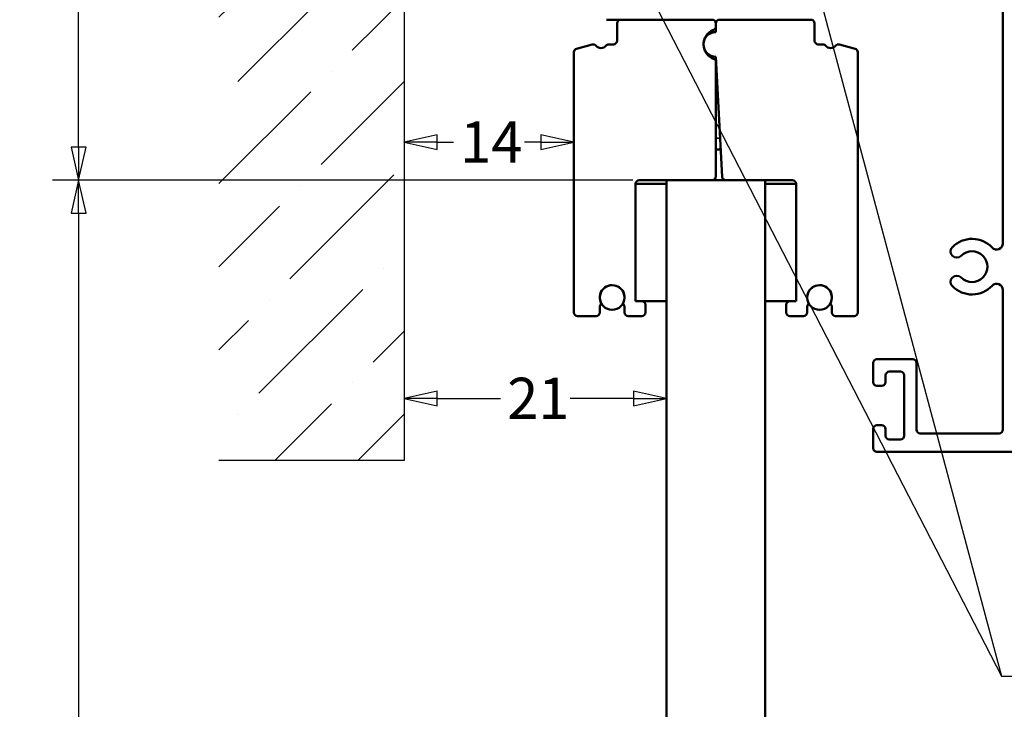
# Model space of a CAD drawing. Units: millimetres. Extents: x -282 to 1098, y -286 to 288.
# Drawn here: x 21 to 101, y 123 to 178 of the extents above; entities that cross this region are included whole.
import ezdxf

# ---------------------------------------------------------------- set-up
doc = ezdxf.new("R2010")
doc.units = ezdxf.units.MM
doc.header["$LTSCALE"] = 0.666667
for name, color, linetype, lineweight in [('Bemaßung (ISO)', 7, 'Continuous', 25), ('Schraffur (ISO)', 7, 'Continuous', 18), ('Sichtbar (ISO)', 7, 'Continuous', 50), ('Sichtbar schmal (ISO)', 7, 'Continuous', 35), ('Skizziergeometrie (ISO)', 7, 'Continuous', 25), ('Symbol (ISO)', 7, 'Continuous', 25)]:
    doc.layers.add(name, color=color, linetype=linetype, lineweight=lineweight)
doc.styles.add('Katalog 2010 - Zeichnung', font='plantc.ttf')
doc.styles.add('Textstil112', font='plantc.ttf')
doc.dimstyles.new('Homepage', dxfattribs={"dimscale": 0.666667, "dimtxt": 5, "dimasz": 4, "dimexe": 3.175, "dimexo": 0.8, "dimgap": 0.8, "dimtad": 0, "dimtih": 1, "dimtoh": 1, "dimrnd": 1e-08, "dimtxsty": 'Katalog 2010 - Zeichnung', "dimblk": 'Filled-1', "dimcen": 0.09, "dimdle": 10, "dimclrd": 256, "dimclre": 256, "dimclrt": 256, "dimazin": 2, "dimtfac": 0.5, "dimtofl": 0, "dimtmove": 0, "dimatfit": 3, "dimfxl": 1, "dimtolj": 1, "dimlwd": 30, "dimlwe": 30, "dimarcsym": 0})

# ---------------------------------------------------------------- blocks, each defined once
blk = doc.blocks.new('Führungslinientext1')
at = {"layer": 'Symbol (ISO)'}
for p, q in [((105.76, 275.36), (104.62, 277.58)), ((106.21, 275.59), (104.62, 277.58)), ((104.62, 277.58), (105.32, 275.13)), ((127.55, 275.01), (126.9, 277.42)), ((128.03, 275.14), (126.9, 277.42)), ((126.9, 277.42), (127.07, 274.88)), ((105.32, 275.13), (106.21, 275.59)), ((105.76, 275.36), (150.89, 187.89)), ((127.07, 274.88), (128.03, 275.14)), ((127.55, 275.01), (150.89, 187.89)), ((150.89, 187.89), (154.49, 187.89)), ((150.89, 187.89), (154.49, 187.89)), ((154.49, 187.89), (156.99, 187.89)), ((156.99, 187.89), (211.3, 187.89))]:
    blk.add_line(p, q, dxfattribs=at)
at = {"layer": 'Symbol (ISO)', "flags": 128}
for points in [[(106.21, 275.59), (104.62, 277.58), (105.32, 275.13), (106.21, 275.59)], [(128.03, 275.14), (126.9, 277.42), (127.07, 274.88), (128.03, 275.14)]]:
    blk.add_lwpolyline(points, dxfattribs=at)
at = {"layer": 'Symbol (ISO)'}
for points in [[(106.21, 275.59), (104.62, 277.58), (105.32, 275.13), (106.21, 275.59)], [(128.03, 275.14), (126.9, 277.42), (127.07, 274.88), (128.03, 275.14)]]:
    blk.add_solid(points, dxfattribs=at)
at = {"layer": 'Symbol (ISO)', "attachment_point": 7}
for s, insert, char_height, style in [('Bürstendichtung', (157.17, 196.67), 5, 'Katalog 2010 - Zeichnung'), ('brush seal', (157.03, 189.34), 4.5, 'Textstil112')]:
    blk.add_mtext(s, dxfattribs=dict(at, insert=insert, char_height=char_height, style=style))
blk = doc.blocks.new('Filled-1')
at = {"color": 0}
for p, q in [((0, 0), (-1, 0.225)), ((-1, 0.225), (-1, -0.225)), ((-1, 0), (0, 0)), ((-1, -0.225), (0, 0))]:
    blk.add_line(p, q, dxfattribs=at)
at = {"color": 0, "flags": 128}
blk.add_lwpolyline([(-1, -0.225), (0, 0), (-1, 0.225), (-1, -0.225)], dxfattribs=at)
at = {"color": 0}
blk.add_solid([(-1, -0.225), (0, 0), (-1, 0.225), (-1, -0.225)], dxfattribs=at)
blk = doc.blocks.new('*D21')
at = {"layer": 'Bemaßung (ISO)', "lineweight": 30}
for p, q in [((51.958, 228.438), (23.708, 228.438)), ((25.825, 225.771), (25.825, 199.183)), ((25.825, 168.104), (25.825, 194.692)), ((70.708, 165.438), (23.708, 165.438))]:
    blk.add_line(p, q, dxfattribs=at)
at = {"layer": 'Defpoints', "color": 0}
for p in [(52.492, 228.438), (25.825, 165.438), (71.242, 165.438)]:
    blk.add_point(p, dxfattribs=at)
at = {"layer": 'Bemaßung (ISO)', "lineweight": 30, "xscale": 2.666666666666666, "yscale": 2.666666666666666, "zscale": 2.666666666666666}
for p, rotation in [((25.825, 228.438), 90), ((25.825, 165.438), 270)]:
    blk.add_blockref('Filled-1', p, dxfattribs=dict(at, rotation=rotation))
at = {"layer": 'Bemaßung (ISO)', "lineweight": 35, "insert": (21.05, 198.65), "char_height": 3.3333, "attachment_point": 1, "style": 'Katalog 2010 - Zeichnung'}
blk.add_mtext('\\A1;63{+5}', dxfattribs=at)
blk = doc.blocks.new('*D22')
at = {"layer": 'Bemaßung (ISO)', "lineweight": 30}
for p, q in [((70.708, 165.438), (23.708, 165.438)), ((25.825, 162.771), (25.825, 110.901)), ((25.825, 51.861), (25.825, 106.477)), ((72.908, 49.194), (23.708, 49.194))]:
    blk.add_line(p, q, dxfattribs=at)
at = {"layer": 'Defpoints', "color": 0}
for p in [(71.242, 165.438), (25.825, 49.194), (73.442, 49.194)]:
    blk.add_point(p, dxfattribs=at)
at = {"layer": 'Bemaßung (ISO)', "lineweight": 30, "xscale": 2.666666666666666, "yscale": 2.666666666666666, "zscale": 2.666666666666666}
for p, rotation in [((25.825, 165.438), 90), ((25.825, 49.194), 270)]:
    blk.add_blockref('Filled-1', p, dxfattribs=dict(at, rotation=rotation))
at = {"layer": 'Bemaßung (ISO)', "lineweight": 35, "insert": (23.846, 110.367), "char_height": 3.3333, "attachment_point": 1, "style": 'Katalog 2010 - Zeichnung'}
blk.add_mtext('\\A1; h', dxfattribs=at)
blk = doc.blocks.new('*D26')
at = {"layer": 'Bemaßung (ISO)', "lineweight": 30}
for p, q in [((54.858, 168.519), (56.201, 168.519)), ((63.275, 168.519), (61.932, 168.519))]:
    blk.add_line(p, q, dxfattribs=at)
at = {"layer": 'Defpoints', "color": 0}
for p in [(65.942, 169.668), (52.192, 168.519), (65.942, 168.519)]:
    blk.add_point(p, dxfattribs=at)
at = {"layer": 'Bemaßung (ISO)', "lineweight": 30, "xscale": 2.666666666666666, "yscale": 2.666666666666666, "zscale": 2.666666666666666, "rotation": 180}
blk.add_blockref('Filled-1', (52.192, 168.519), dxfattribs=at)
at = {"layer": 'Bemaßung (ISO)', "lineweight": 30, "xscale": 2.666666666666666, "yscale": 2.666666666666666, "zscale": 2.666666666666666}
blk.add_blockref('Filled-1', (65.942, 168.519), dxfattribs=at)
at = {"layer": 'Bemaßung (ISO)', "lineweight": 35, "insert": (56.734, 170.204), "char_height": 3.3333, "attachment_point": 1, "style": 'Katalog 2010 - Zeichnung'}
blk.add_mtext('\\A1;14', dxfattribs=at)
blk = doc.blocks.new('*D27')
at = {"layer": 'Bemaßung (ISO)', "lineweight": 30}
for p, q in [((54.858, 147.759), (60.004, 147.759)), ((70.775, 147.759), (65.63, 147.759))]:
    blk.add_line(p, q, dxfattribs=at)
at = {"layer": 'Defpoints', "color": 0}
for p in [(52.192, 147.759), (73.442, 147.983), (73.442, 147.759)]:
    blk.add_point(p, dxfattribs=at)
at = {"layer": 'Bemaßung (ISO)', "lineweight": 30, "xscale": 2.666666666666666, "yscale": 2.666666666666666, "zscale": 2.666666666666666, "rotation": 180}
blk.add_blockref('Filled-1', (52.192, 147.759), dxfattribs=at)
at = {"layer": 'Bemaßung (ISO)', "lineweight": 30, "xscale": 2.666666666666666, "yscale": 2.666666666666666, "zscale": 2.666666666666666}
blk.add_blockref('Filled-1', (73.442, 147.759), dxfattribs=at)
at = {"layer": 'Bemaßung (ISO)', "lineweight": 35, "insert": (60.537, 149.442), "char_height": 3.3333, "attachment_point": 1, "style": 'Katalog 2010 - Zeichnung'}
blk.add_mtext('\\A1;21', dxfattribs=at)
blk = doc.blocks.new('*D28')
at = {"layer": 'Bemaßung (ISO)', "lineweight": 30}
for p, q in [((95.425, 228.438), (114.675, 228.438)), ((112.558, 225.771), (112.558, 188.183)), ((112.558, 146.104), (112.558, 183.692)), ((102.425, 143.438), (114.675, 143.438))]:
    blk.add_line(p, q, dxfattribs=at)
at = {"layer": 'Defpoints', "color": 0}
for p in [(94.892, 228.438), (101.892, 143.438), (112.558, 143.438)]:
    blk.add_point(p, dxfattribs=at)
at = {"layer": 'Bemaßung (ISO)', "lineweight": 30, "xscale": 2.666666666666666, "yscale": 2.666666666666666, "zscale": 2.666666666666666}
for p, rotation in [((112.558, 228.438), 90), ((112.558, 143.438), 270)]:
    blk.add_blockref('Filled-1', p, dxfattribs=dict(at, rotation=rotation))
at = {"layer": 'Bemaßung (ISO)', "lineweight": 35, "insert": (110.267, 187.65), "char_height": 3.3333, "attachment_point": 1, "style": 'Katalog 2010 - Zeichnung'}
blk.add_mtext('\\A1;85', dxfattribs=at)

msp = doc.modelspace()

# ---------------------------------------------------------------- hatches: boundary and pattern name
at = {"layer": 'Schraffur (ISO)'}
h = msp.add_hatch(dxfattribs=at)
h.set_pattern_fill('ANSI36', color=256, scale=38.1, style=0)
h.set_pattern_definition([(45, (0, 0), (2.5257, 9.26089), [11.90625, -2.38125, 0, -2.38125])])
h.paths.add_polyline_path([(52.19165, 142.73515), (52.19165, 251.54312), (37.19165, 251.54312), (37.19165, 142.73515)])

# ---------------------------------------------------------------- linework, layer by layer
at = {"layer": 'Sichtbar (ISO)'}
for p, q in [((100.69165, 160.32514), (100.69165, 188.63768)), ((69.74165, 178.43768), (68.59165, 178.43768)), ((69.44165, 178.13768), (69.44165, 176.73768)), ((77.14165, 178.43768), (69.74165, 178.43768)), ((77.44165, 177.43768), (77.44165, 178.13768)), ((77.44165, 177.88681), (77.44165, 178.13768)), ((77.74165, 178.43768), (85.14165, 178.43768)), ((85.44165, 178.13768), (85.44165, 176.73768)), ((67.43683, 176.43081), (66.164, 176.08975)), ((69.14165, 176.43768), (68.76615, 176.43768)), ((85.74165, 176.43768), (86.11715, 176.43768)), ((87.44646, 176.43081), (88.71929, 176.08975)), ((65.94165, 175.79997), (65.94165, 154.73768)), ((88.94165, 175.79997), (88.94165, 154.73768)), ((77.44165, 175.43768), (77.44165, 175.05927)), ((77.44165, 175.43768), (77.95083, 165.72198)), ((77.44165, 165.73768), (77.44165, 175.05927)), ((77.44165, 174.43768), (77.49406, 174.43768)), ((77.44165, 172.93768), (77.57267, 172.93768)), ((77.44165, 167.93768), (77.83471, 167.93768)), ((73.44165, 165.13768), (70.94165, 165.13768)), ((70.94165, 155.63768), (70.94165, 165.13768)), ((71.24165, 165.43768), (77.14165, 165.43768)), ((73.44165, 165.43768), (81.44165, 165.43768)), ((73.44165, 107.6274), (73.44165, 165.43768)), ((83.64165, 165.43768), (78.25042, 165.43768)), ((81.44165, 165.43768), (81.44165, 107.6274)), ((81.44165, 165.13768), (83.94165, 165.13768)), ((83.94165, 155.63768), (83.94165, 165.13768)), ((100.69165, 156.32514), (100.69165, 156.55022)), ((71.44165, 155.63768), (70.94165, 155.63768)), ((71.44165, 155.63768), (73.44165, 155.63768)), ((83.44165, 155.63768), (81.44165, 155.63768)), ((83.44165, 155.63768), (83.94165, 155.63768)), ((100.69165, 145.23768), (100.69165, 156.32514)), ((68.04165, 154.73768), (68.04165, 155.20239)), ((70.04165, 155.20382), (70.04165, 154.73768)), ((71.74165, 154.73768), (71.74165, 155.33768)), ((83.14165, 154.73768), (83.14165, 155.33768)), ((84.84165, 155.20382), (84.84165, 154.73768)), ((86.84165, 154.73768), (86.84165, 155.20239)), ((66.24165, 154.43768), (67.74165, 154.43768)), ((70.34165, 154.43768), (71.44165, 154.43768)), ((84.54165, 154.43768), (83.44165, 154.43768)), ((88.64165, 154.43768), (87.14165, 154.43768)), ((90.49165, 150.93768), (93.39165, 150.93768)), ((90.19165, 149.08768), (90.19165, 150.63768)), ((93.69165, 150.63768), (93.69165, 145.23768)), ((91.19165, 149.63768), (91.19165, 149.08768)), ((92.39165, 149.93768), (91.49165, 149.93768)), ((92.69165, 144.73768), (92.69165, 149.63768)), ((90.89165, 148.78768), (90.49165, 148.78768)), ((90.19165, 143.73768), (90.19165, 145.28768)), ((90.49165, 145.58768), (90.89165, 145.58768)), ((91.19165, 145.28768), (91.19165, 144.73768)), ((91.49165, 144.43768), (92.39165, 144.43768)), ((93.99165, 144.93768), (100.39165, 144.93768)), ((101.89165, 143.43768), (90.49165, 143.43768))]:
    msp.add_line(p, q, dxfattribs=at)
at = {"layer": 'Sichtbar (ISO)', "linetype": 'Continuous', "lineweight": 18}
for p, q in [((76.67327, 175.79768), (76.61792, 175.79768)), ((76.67327, 175.79768), (76.61792, 175.79768)), ((76.99818, 175.39768), (77.44165, 175.39768))]:
    msp.add_line(p, q, dxfattribs=at)
at = {"layer": 'Sichtbar (ISO)'}
for centre in [(69.04165, 155.93768), (85.84165, 155.93768)]:
    msp.add_circle(centre, 1, dxfattribs=at)
for centre, radius, start, end in [((69.74165, 178.13768), 0.3, 90, 180), ((77.14165, 178.13768), 0.3, 0, 90), ((77.14165, 177.88681), 0.3, 290.7835596, 0), ((77.74165, 178.13768), 0.3, 90, 180), ((85.14165, 178.13768), 0.3, 0, 90), ((77.69165, 176.43768), 1.25, 110.7835596, 251.9199874), ((77.44165, 176.43768), 1, 90, 270), ((67.51448, 176.14103), 0.3, 38.3753218, 105), ((68.14165, 176.63768), 0.5, 218.3753218, 321.3178125), ((68.76615, 176.13768), 0.3, 90, 141.3178125), ((69.14165, 176.73768), 0.3, 270, 0), ((85.74165, 176.73768), 0.3, 180, 270), ((86.11715, 176.13768), 0.3, 38.6821875, 90), ((86.74165, 176.63768), 0.5, 218.6821875, 321.6246782), ((87.36882, 176.14103), 0.3, 75, 141.6246782), ((66.24165, 175.79997), 0.3, 105, 180), ((88.64165, 175.79997), 0.3, 0, 75), ((77.24165, 175.05927), 0.2, 0, 71.9199874), ((71.24165, 165.13768), 0.3, 90, 180), ((77.14165, 165.73768), 0.3, 270, 0), ((78.25042, 165.73768), 0.3, 183, 270), ((83.64165, 165.13768), 0.3, 0, 90), ((98.19165, 158.43768), 2.25, 43.3417582, 135), ((100.19165, 160.32514), 0.5, 223.3417582, 0), ((96.95421, 159.67511), 0.5, 135, 315), ((98.19165, 158.43768), 1.25, 225, 135), ((96.95421, 157.20024), 0.5, 45, 225), ((69.04165, 155.93768), 1, 338.7478951, 200.9674272), ((85.84165, 155.93768), 1, 339.0325728, 201.2521049), ((98.19165, 158.43768), 2.25, 225, 316.6582418), ((100.19165, 156.55022), 0.5, 0, 136.6582418), ((67.94228, 155.46768), 0.2, 318.4546351, 34.1121276), ((70.14228, 155.46768), 0.2, 147.4769669, 221.2730863), ((71.44165, 155.33768), 0.3, 0, 90), ((83.44165, 155.33768), 0.3, 90, 180), ((84.74102, 155.46768), 0.2, 318.7269137, 32.5230331), ((86.94102, 155.46768), 0.2, 145.8878724, 221.5453649), ((66.24165, 154.73768), 0.3, 180, 270), ((67.74165, 154.73768), 0.3, 270, 0), ((68.24165, 155.20239), 0.2, 138.4546351, 180), ((69.84165, 155.20382), 0.2, 0, 41.2730863), ((70.34165, 154.73768), 0.3, 180, 270), ((71.44165, 154.73768), 0.3, 270, 0), ((83.44165, 154.73768), 0.3, 180, 270), ((84.54165, 154.73768), 0.3, 270, 0), ((85.04165, 155.20382), 0.2, 138.7269137, 180), ((86.64165, 155.20239), 0.2, 0, 41.5453649), ((87.14165, 154.73768), 0.3, 180, 270), ((88.64165, 154.73768), 0.3, 270, 0), ((90.49165, 150.63768), 0.3, 90, 180), ((93.39165, 150.63768), 0.3, 0, 90), ((91.49165, 149.63768), 0.3, 90, 180), ((92.39165, 149.63768), 0.3, 0, 90), ((90.49165, 149.08768), 0.3, 180, 270), ((90.89165, 149.08768), 0.3, 270, 0), ((90.49165, 145.28768), 0.3, 90, 180), ((90.89165, 145.28768), 0.3, 0, 90), ((93.99165, 145.23768), 0.3, 180, 270), ((100.39165, 145.23768), 0.3, 270, 0), ((91.49165, 144.73768), 0.3, 180, 270), ((92.39165, 144.73768), 0.3, 270, 0), ((90.49165, 143.73768), 0.3, 180, 270)]:
    msp.add_arc(centre, radius, start, end, dxfattribs=at)
at = {"layer": 'Sichtbar schmal (ISO)'}
for p, q in [((77.61968, 172.04068), (77.44165, 172.04068)), ((77.44165, 168.83468), (77.7877, 168.83468))]:
    msp.add_line(p, q, dxfattribs=at)
at = {"layer": 'Skizziergeometrie (ISO)'}
for p, q in [((52.19165, 251.54312), (52.19165, 142.73515)), ((52.19165, 142.73515), (37.19165, 142.73515))]:
    msp.add_line(p, q, dxfattribs=at)

# ---------------------------------------------------------------- block references
at = {"layer": 'Symbol (ISO)', "xscale": 0.6666666666666666, "yscale": 0.6666666666666666, "zscale": 0.6666666666666666}
msp.add_blockref('Führungslinientext1', (0, 0), dxfattribs=at)

# ---------------------------------------------------------------- dimensions: what is measured, and where the dimension line sits
at = {"layer": 'Bemaßung (ISO)', "lineweight": 35}
for base, p1, p2, text, override, picture, middle in [((25.82498, 165.43768), (52.49165, 228.43768), (71.24165, 165.43768), '<>{+5}', {"dimdec": 2, "dimtp": 0, "dimtm": 0, "dimtdec": 2, "dimatfit": 1}, '*D21', (25.82498, 196.93768)), ((25.82498, 49.19433), (71.24165, 165.43768), (73.44165, 49.19433), ' h', {"dimdec": 2, "dimlfac": 18.495682, "dimtp": 0, "dimtm": 0, "dimtdec": 2, "dimatfit": 1}, '*D22', (25.82498, 108.68915))]:
    dim = msp.add_linear_dim(base=base, p1=p1, p2=p2, angle=90, text=text, dimstyle='Homepage', override=override, dxfattribs=at)
    dim.commit()
    dim.dimension.update_dxf_attribs({"geometry": picture, "text_midpoint": middle, "dimtype": 160})
for base, p1, p2, angle, override, picture, middle in [((112.55831, 143.43768), (94.89165, 228.43768), (101.89165, 143.43768), 270, {"dimdec": 2, "dimtp": 0, "dimtm": 0, "dimtdec": 2, "dimatfit": 1}, '*D28', (112.55831, 185.93768)), ((65.94165, 168.5189), (52.19165, 168.5189), (65.94165, 169.66807), 180, {"dimtih": 0, "dimtoh": 0, "dimdec": 0, "dimse1": 1, "dimse2": 1, "dimtp": 0, "dimtm": 0, "dimtdec": 0, "dimatfit": 1}, '*D26', (59.06665, 168.5189)), ((73.44165, 147.75888), (52.19165, 147.75888), (73.44165, 147.98279), 180, {"dimtih": 0, "dimtoh": 0, "dimdec": 0, "dimse1": 1, "dimse2": 1, "dimtp": 0, "dimtm": 0, "dimtdec": 0, "dimatfit": 1}, '*D27', (62.81665, 147.75888))]:
    dim = msp.add_linear_dim(base=base, p1=p1, p2=p2, angle=angle, dimstyle='Homepage', override=override, dxfattribs=at)
    dim.commit()
    dim.dimension.update_dxf_attribs({"geometry": picture, "text_midpoint": middle, "dimtype": 160})

doc.saveas('drawing.dxf')
